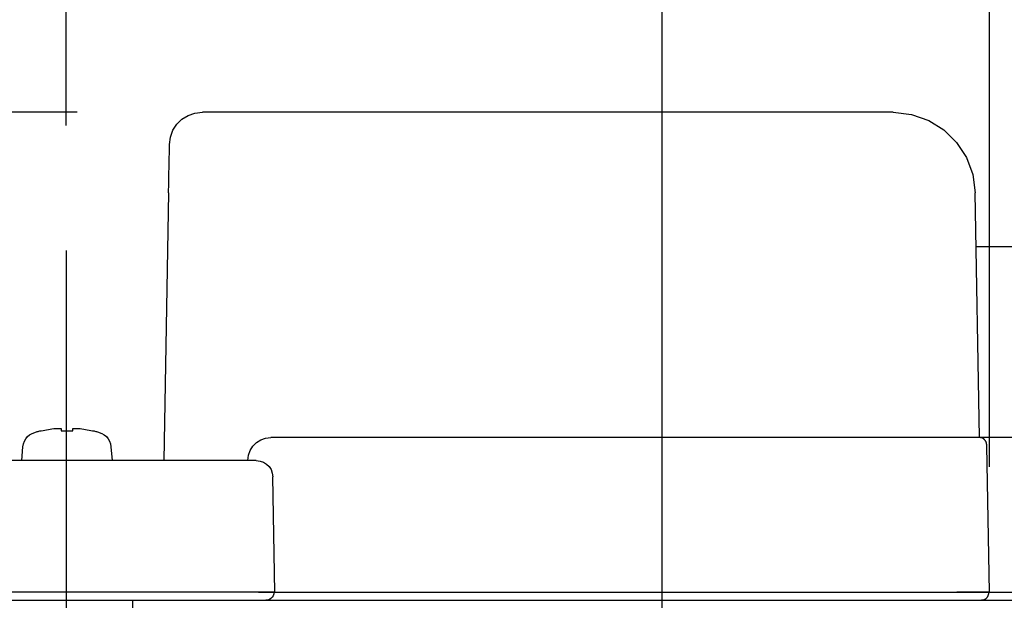
# Model space of a CAD drawing. Extents: x -405 to 205, y -16 to 288.
# Drawn here: x -173 to -153, y 184 to 196 of the extents above; entities that cross this region are included whole.
import ezdxf

# ---------------------------------------------------------------- set-up
doc = ezdxf.new("R2010")
doc.units = 0
doc.header["$MEASUREMENT"] = 0
doc.linetypes.add('CENTER', pattern=[12, 7.5, -1.5, 1.5, -1.5])
doc.layers.get('0').update_dxf_attribs({"linetype": 'CONTINUOUS'})
doc.layers.get('DEFPOINTS').update_dxf_attribs({"linetype": 'CONTINUOUS'})
doc.layers.add('VIEW0005', color=7, linetype='CONTINUOUS')
doc.styles.get("Standard").update_dxf_attribs({"font": 'ROMANS', "bigfont": 'EXTFONT'})
doc.dimstyles.new('ISO-25', dxfattribs={"dimtxt": 2.5, "dimasz": 2.5, "dimexe": 1.25, "dimexo": 0.625, "dimtad": 1, "dimdec": 4, "dimdsep": 46, "dimtxsty": 'Standard', "dimcen": 2.5, "dimadec": 0, "dimazin": 0, "dimtfac": 1, "dimtdec": 4, "dimtmove": 0, "dimatfit": 3, "dimfxl": 1, "dimtolj": 1, "dimtzin": 0, "dimarcsym": 0})

# ---------------------------------------------------------------- blocks, each defined once
blk = doc.blocks.new('DTL0779')
at = {"color": 20, "linetype": 'Continuous'}
blk.add_lwpolyline([(125.267535, 138.388538), (125.267535, 138.575155)], dxfattribs=at)
blk = doc.blocks.new('DTL0807')
at = {"color": 20, "linetype": 'Continuous'}
blk.add_lwpolyline([(144.060003, 142.890681), (135.564774, 142.890681)], dxfattribs=at)
blk = doc.blocks.new('DTL0814')
at = {"color": 20, "linetype": 'Continuous'}
blk.add_lwpolyline([(145.071763, 140.562356), (135.60745, 140.562356)], dxfattribs=at)
blk = doc.blocks.new('DTL0815')
at = {"color": 20, "linetype": 'Continuous'}
blk.add_lwpolyline([(135.628272, 138.575155), (145.092929, 138.575155)], dxfattribs=at)
blk = doc.blocks.new('DTL0816')
at = {"color": 20, "linetype": 'Continuous'}
blk.add_lwpolyline([(135.725994, 138.675698), (145.103178, 138.675698)], dxfattribs=at)
blk = doc.blocks.new('DTL0822')
at = {"color": 20, "linetype": 'Continuous'}
blk.add_lwpolyline([(125.716269, 144.142338), (125.728254, 144.233165), (125.759307, 144.316335), (125.80707, 144.389545), (125.869187, 144.450493), (125.943299, 144.496877), (126.027051, 144.526396), (126.118086, 144.536747)], dxfattribs=at)
blk = doc.blocks.new('DTL0823')
at = {"color": 20, "linetype": 'Continuous'}
blk.add_lwpolyline([(125.706042, 143.550729), (125.708162, 143.666796), (125.710273, 143.777922), (125.712038, 143.88023), (125.713804, 143.969835), (125.714859, 144.043205), (125.715569, 144.097541), (125.716269, 144.131055), (125.716269, 144.142338)], dxfattribs=at)
blk = doc.blocks.new('DTL0824')
at = {"color": 20, "linetype": 'Continuous'}
blk.add_lwpolyline([(134.549828, 144.536747), (126.118086, 144.536747)], dxfattribs=at)
blk = doc.blocks.new('DTL0825')
at = {"color": 20, "linetype": 'Continuous'}
blk.add_lwpolyline([(134.549828, 144.536747), (134.777318, 144.51086), (134.986573, 144.437043), (135.171711, 144.321058), (135.326851, 144.168671), (135.446114, 143.985644), (135.523617, 143.777742), (135.553481, 143.550729)], dxfattribs=at)
blk = doc.blocks.new('DTL0826')
at = {"color": 20, "linetype": 'Continuous'}
blk.add_lwpolyline([(135.605696, 140.562356), (135.553481, 143.550729)], dxfattribs=at)
blk = doc.blocks.new('DTL0827')
at = {"color": 20, "linetype": 'Continuous'}
blk.add_lwpolyline([(125.706042, 143.550729), (125.64924, 140.281188)], dxfattribs=at)
blk = doc.blocks.new('DTL0828')
at = {"color": 20, "linetype": 'Continuous'}
for points in [[(135.640265, 140.556004), (135.635838, 140.557688), (135.631324, 140.559113), (135.626724, 140.56028), (135.622036, 140.561188), (135.617261, 140.561837), (135.612399, 140.562226), (135.60745, 140.562356)], [(135.667427, 140.536954), (135.664146, 140.540341), (135.660655, 140.543538), (135.656959, 140.546525), (135.653067, 140.549284), (135.648982, 140.551796), (135.644713, 140.554042), (135.640265, 140.556004)], [(135.681897, 140.516493), (135.680298, 140.519756), (135.678533, 140.522895), (135.676608, 140.525917), (135.674528, 140.528827), (135.672301, 140.531633), (135.669932, 140.534339), (135.667427, 140.536954)], [(135.691414, 140.492151), (135.690444, 140.495777), (135.689344, 140.499384), (135.688114, 140.502954), (135.686754, 140.506469), (135.685265, 140.509909), (135.683646, 140.513257), (135.681897, 140.516493)], [(135.694945, 140.464284), (135.694637, 140.468234), (135.694305, 140.472215), (135.693925, 140.476215), (135.69347, 140.48022), (135.692917, 140.48422), (135.69224, 140.488201), (135.691414, 140.492151)]]:
    blk.add_lwpolyline(points, dxfattribs=at)
blk = doc.blocks.new('DTL0829')
at = {"color": 20, "linetype": 'Continuous'}
blk.add_lwpolyline([(135.60745, 140.562356), (135.306188, 140.562356)], dxfattribs=at)
blk = doc.blocks.new('DTL0830')
at = {"color": 20, "linetype": 'Continuous'}
blk.add_lwpolyline([(135.306188, 140.562356), (126.953812, 140.562356)], dxfattribs=at)
blk = doc.blocks.new('DTL0833')
at = {"color": 20, "linetype": 'Continuous'}
blk.add_lwpolyline([(126.672649, 140.283658), (126.680578, 140.347749), (126.70204, 140.406484), (126.735364, 140.45822), (126.778875, 140.501317), (126.830902, 140.534133), (126.889772, 140.555027), (126.953812, 140.562356)], dxfattribs=at)
blk = doc.blocks.new('DTL0834')
at = {"color": 20, "linetype": 'Continuous'}
blk.add_lwpolyline([(126.672649, 140.283658), (126.672649, 140.281188)], dxfattribs=at)
blk = doc.blocks.new('DTL0837')
at = {"color": 20, "linetype": 'Continuous'}
blk.add_lwpolyline([(126.89137, 138.575155), (135.327353, 138.575155)], dxfattribs=at)
blk = doc.blocks.new('DTL0840')
at = {"color": 20, "linetype": 'Continuous'}
blk.add_lwpolyline([(127.001796, 138.675698), (135.337226, 138.675698)], dxfattribs=at)
blk = doc.blocks.new('DTL0841')
at = {"color": 20, "linetype": 'Continuous'}
blk.add_lwpolyline([(135.337226, 138.675698), (135.725994, 138.675698)], dxfattribs=at)
blk = doc.blocks.new('DTL0842')
at = {"color": 20, "linetype": 'Continuous'}
blk.add_lwpolyline([(135.694945, 140.464284), (135.694945, 140.464284)], dxfattribs=at)
blk = doc.blocks.new('DTL0843')
at = {"color": 20, "linetype": 'Continuous'}
blk.add_lwpolyline([(135.725994, 138.675698), (135.694945, 140.463928)], dxfattribs=at)
blk = doc.blocks.new('DTL0844')
at = {"color": 20, "linetype": 'Continuous'}
blk.add_lwpolyline([(135.715756, 138.675698), (135.327353, 138.675698)], dxfattribs=at)
blk = doc.blocks.new('DTL0845')
at = {"color": 20, "linetype": 'Continuous'}
blk.add_lwpolyline([(135.327353, 138.575155), (135.628272, 138.575155)], dxfattribs=at)
blk = doc.blocks.new('DTL0846')
at = {"color": 20, "linetype": 'Continuous'}
for points in [[(135.69318, 138.605143), (135.689574, 138.60104), (135.68573, 138.597203), (135.681663, 138.593637), (135.677394, 138.590349), (135.67294, 138.587344), (135.668319, 138.58463), (135.663552, 138.582212)], [(135.707294, 138.62913), (135.705584, 138.625413), (135.703783, 138.621814), (135.701883, 138.618319), (135.699879, 138.614917), (135.697765, 138.611595), (135.695534, 138.608341), (135.69318, 138.605143)], [(135.715056, 138.659473), (135.714367, 138.654977), (135.713518, 138.650555), (135.712521, 138.646196), (135.711387, 138.641886), (135.71013, 138.637613), (135.708761, 138.633365), (135.707294, 138.62913)], [(135.715756, 138.675698), (135.715735, 138.6733), (135.715677, 138.67094), (135.715589, 138.66861), (135.715476, 138.666304), (135.715345, 138.664017), (135.715203, 138.661742), (135.715056, 138.659473)], [(135.663552, 138.582212), (135.658801, 138.580267), (135.653934, 138.578654), (135.648962, 138.577362), (135.643898, 138.576378), (135.638753, 138.57569), (135.63354, 138.575287), (135.628272, 138.575155)]]:
    blk.add_lwpolyline(points, dxfattribs=at)
blk = doc.blocks.new('DTL0847')
at = {"color": 20, "linetype": 'Continuous'}
blk.add_lwpolyline([(126.776368, 140.281188), (126.82196, 140.276004), (126.863905, 140.261231), (126.901018, 140.238034), (126.932114, 140.207581), (126.956009, 140.171036), (126.971517, 140.129566), (126.977454, 140.084338)], dxfattribs=at)
blk = doc.blocks.new('DTL0848')
at = {"color": 20, "linetype": 'Continuous'}
blk.add_lwpolyline([(126.776368, 140.281188), (123.460959, 140.281188)], dxfattribs=at)
blk = doc.blocks.new('DTL0855')
at = {"color": 20, "linetype": 'Continuous'}
blk.add_lwpolyline([(122.141218, 138.575155), (126.791893, 138.575155)], dxfattribs=at)
blk = doc.blocks.new('DTL0856')
at = {"color": 20, "linetype": 'Continuous'}
blk.add_lwpolyline([(126.802831, 138.675698), (122.130291, 138.675698)], dxfattribs=at)
blk = doc.blocks.new('DTL0859')
at = {"color": 20, "linetype": 'Continuous'}
blk.add_lwpolyline([(126.802831, 138.675698), (127.001796, 138.675698)], dxfattribs=at)
blk = doc.blocks.new('DTL0860')
at = {"color": 20, "linetype": 'Continuous'}
blk.add_lwpolyline([(127.001796, 138.675698), (126.977454, 140.084338)], dxfattribs=at)
blk = doc.blocks.new('DTL0861')
at = {"color": 20, "linetype": 'Continuous'}
blk.add_lwpolyline([(126.991913, 138.675698), (126.791893, 138.675698)], dxfattribs=at)
blk = doc.blocks.new('DTL0862')
at = {"color": 20, "linetype": 'Continuous'}
blk.add_lwpolyline([(126.991913, 138.675698), (126.989269, 138.652577), (126.981731, 138.631389), (126.969893, 138.612724), (126.954346, 138.597176), (126.935681, 138.585337), (126.914492, 138.577799), (126.89137, 138.575155)], dxfattribs=at)
blk = doc.blocks.new('DTL0863')
at = {"color": 20, "linetype": 'Continuous'}
blk.add_lwpolyline([(126.791893, 138.575155), (126.89137, 138.575155)], dxfattribs=at)
blk = doc.blocks.new('DTL0895')
at = {"color": 20, "linetype": 'Continuous'}
blk.add_lwpolyline([(124.777879, 140.645609), (124.785996, 140.645609)], dxfattribs=at)
blk = doc.blocks.new('DTL0896')
at = {"color": 20, "linetype": 'Continuous'}
blk.add_lwpolyline([(124.626542, 140.671716), (124.648309, 140.668993), (124.670057, 140.665955), (124.69177, 140.662589), (124.713427, 140.658884), (124.73501, 140.654827), (124.7565, 140.650406), (124.777879, 140.645609)], dxfattribs=at)
blk = doc.blocks.new('DTL0897')
at = {"color": 20, "linetype": 'Continuous'}
blk.add_lwpolyline([(124.5641, 140.675597), (124.573019, 140.675381), (124.58194, 140.675042), (124.590861, 140.674587), (124.599782, 140.67402), (124.608703, 140.673348), (124.617623, 140.672579), (124.626542, 140.671716)], dxfattribs=at)
blk = doc.blocks.new('DTL0898')
at = {"color": 20, "linetype": 'Continuous'}
blk.add_lwpolyline([(124.535172, 140.671716), (124.539256, 140.672579), (124.543345, 140.673348), (124.547446, 140.67402), (124.551565, 140.674587), (124.55571, 140.675042), (124.559886, 140.675381), (124.5641, 140.675597)], dxfattribs=at)
blk = doc.blocks.new('DTL0899')
at = {"color": 20, "linetype": 'Continuous'}
blk.add_lwpolyline([(124.535172, 140.645609), (124.535172, 140.671716)], dxfattribs=at)
blk = doc.blocks.new('DTL0900')
at = {"color": 20, "linetype": 'Continuous'}
blk.add_lwpolyline([(124.394418, 140.645609), (124.535172, 140.645609)], dxfattribs=at)
blk = doc.blocks.new('DTL0901')
at = {"color": 20, "linetype": 'Continuous'}
blk.add_lwpolyline([(124.394418, 140.671716), (124.394418, 140.645609)], dxfattribs=at)
blk = doc.blocks.new('DTL0902')
at = {"color": 20, "linetype": 'Continuous'}
blk.add_lwpolyline([(124.365135, 140.675597), (124.369477, 140.675381), (124.373746, 140.675042), (124.377954, 140.674587), (124.382113, 140.67402), (124.386235, 140.673348), (124.390333, 140.672579), (124.394418, 140.671716)], dxfattribs=at)
blk = doc.blocks.new('DTL0903')
at = {"color": 20, "linetype": 'Continuous'}
blk.add_lwpolyline([(124.303048, 140.671716), (124.311854, 140.672579), (124.320722, 140.673348), (124.329628, 140.67402), (124.338547, 140.674587), (124.347454, 140.675042), (124.356325, 140.675381), (124.365135, 140.675597)], dxfattribs=at)
blk = doc.blocks.new('DTL0904')
at = {"color": 20, "linetype": 'Continuous'}
blk.add_lwpolyline([(124.151345, 140.645609), (124.172837, 140.650406), (124.194378, 140.654827), (124.215975, 140.658884), (124.237635, 140.662589), (124.259362, 140.665955), (124.281165, 140.668993), (124.303048, 140.671716)], dxfattribs=at)
blk = doc.blocks.new('DTL0905')
at = {"color": 20, "linetype": 'Continuous'}
blk.add_lwpolyline([(124.143239, 140.645609), (124.151345, 140.645609)], dxfattribs=at)
blk = doc.blocks.new('DTL0966')
at = {"color": 20, "linetype": 'Continuous'}
blk.add_lwpolyline([(124.785996, 140.645609), (124.796277, 140.643147), (124.806565, 140.640599), (124.816864, 140.637964), (124.827182, 140.635243), (124.837526, 140.632434), (124.8479, 140.62954), (124.858311, 140.626558)], dxfattribs=at)
blk = doc.blocks.new('DTL0967')
at = {"color": 20, "linetype": 'Continuous'}
blk.add_lwpolyline([(124.071268, 140.626558), (124.081549, 140.62954), (124.09183, 140.632434), (124.102112, 140.635243), (124.112395, 140.637964), (124.122677, 140.640599), (124.132958, 140.643147), (124.143239, 140.645609)], dxfattribs=at)
blk = doc.blocks.new('DTL0968')
at = {"color": 20, "linetype": 'Continuous'}
blk.add_lwpolyline([(124.858311, 140.626558), (124.890776, 140.613959), (124.920101, 140.596219), (124.945779, 140.573944), (124.967304, 140.547737), (124.98417, 140.518205), (124.995869, 140.485951), (125.001896, 140.45158)], dxfattribs=at)
blk = doc.blocks.new('DTL0969')
at = {"color": 20, "linetype": 'Continuous'}
blk.add_lwpolyline([(123.927683, 140.45158), (123.933807, 140.485951), (123.945508, 140.518205), (123.962317, 140.547737), (123.983766, 140.573944), (124.009387, 140.596219), (124.038711, 140.613959), (124.071268, 140.626558)], dxfattribs=at)
blk = doc.blocks.new('DTL0970')
at = {"color": 20, "linetype": 'Continuous'}
blk.add_lwpolyline([(123.912514, 140.281188), (123.927683, 140.45158)], dxfattribs=at)
blk = doc.blocks.new('DTL0971')
at = {"color": 20, "linetype": 'Continuous'}
blk.add_lwpolyline([(125.001896, 140.45158), (125.01671, 140.281188)], dxfattribs=at)
blk = doc.blocks.new('DTL1170')
at = {"color": 20, "linetype": 'CENTER'}
blk.add_lwpolyline([(124.456861, 142.848069), (124.456861, 129.980153)], dxfattribs=at)
blk = doc.blocks.new('_ORIGIN')
at = {"color": 0, "linetype": 'ByBlock'}
blk.add_line((0, 0), (-1, 0), dxfattribs=at)
blk.add_circle((0, 0), 0.5, dxfattribs=at)
blk = doc.blocks.new('*D1922')
at = {"layer": 'DEFPOINTS', "color": 0}
for p in [(-153.535, 202.031), (-172.265, 191.055), (-153.535, 184.121)]:
    blk.add_point(p, dxfattribs=at)
at = {"layer": 'VIEW0005', "color": 0, "lineweight": -2}
for p, q in [((-172.265, 193.595), (-172.265, 202.031)), ((-171.665, 202.031), (-154.135, 202.031)), ((-153.535, 186.661), (-153.535, 202.031))]:
    blk.add_line(p, q, dxfattribs=at)
at = {"layer": 'VIEW0005', "color": 0, "lineweight": -2, "xscale": 0.6, "yscale": 0.6, "zscale": 0.6, "rotation": 180}
blk.add_blockref('_ORIGIN', (-172.265, 202.031), dxfattribs=at)
at = {"layer": 'VIEW0005', "color": 0, "lineweight": -2, "xscale": 0.6, "yscale": 0.6, "zscale": 0.6}
blk.add_blockref('_ORIGIN', (-153.535, 202.031), dxfattribs=at)
at = {"layer": 'VIEW0005', "color": 0, "insert": (-165.908, 204.458), "char_height": 3, "attachment_point": 5}
blk.add_mtext('\\A1;56', dxfattribs=at)
blk = doc.blocks.new('*D1923')
at = {"layer": 'DEFPOINTS', "color": 0}
for p in [(-190.701532, 193.862158), (-169.504208, 193.862158), (-212.488371, 172.977579)]:
    blk.add_point(p, dxfattribs=at)
at = {"layer": 'VIEW0005', "color": 0, "lineweight": -2}
for p, q in [((-172.044208, 193.862158), (-190.701532, 193.862158)), ((-190.701532, 173.577579), (-190.701532, 193.262158))]:
    blk.add_line(p, q, dxfattribs=at)
at = {"layer": 'VIEW0005', "color": 0, "lineweight": -2, "xscale": 0.6, "yscale": 0.6, "zscale": 0.6}
for p, rotation in [((-190.701532, 193.862158), 90), ((-190.701532, 172.977579), 270)]:
    blk.add_blockref('_ORIGIN', p, dxfattribs=dict(at, rotation=rotation))
at = {"layer": 'VIEW0005', "color": 0, "insert": (-192.951532, 183.420869), "char_height": 3, "attachment_point": 5, "rotation": 90}
blk.add_mtext('\\A1;63', dxfattribs=at)
blk = doc.blocks.new('*D1926')
at = {"layer": 'DEFPOINTS', "color": 0}
for p in [(-160.175, 212.59), (-184.33, 179.583), (-160.175, 179.583)]:
    blk.add_point(p, dxfattribs=at)
at = {"layer": 'VIEW0005', "color": 0, "lineweight": -2}
for p, q in [((-184.33, 182.123), (-184.33, 212.59)), ((-183.73, 212.59), (-160.775, 212.59)), ((-160.175, 182.123), (-160.175, 212.59))]:
    blk.add_line(p, q, dxfattribs=at)
at = {"layer": 'VIEW0005', "color": 0, "lineweight": -2, "xscale": 0.6, "yscale": 0.6, "zscale": 0.6, "rotation": 180}
blk.add_blockref('_ORIGIN', (-184.33, 212.59), dxfattribs=at)
at = {"layer": 'VIEW0005', "color": 0, "lineweight": -2, "xscale": 0.6, "yscale": 0.6, "zscale": 0.6}
blk.add_blockref('_ORIGIN', (-160.175, 212.59), dxfattribs=at)
at = {"layer": 'VIEW0005', "color": 0, "insert": (-172.251, 214.84), "char_height": 3, "attachment_point": 5}
blk.add_mtext('\\A1;∅73', dxfattribs=at)
blk = doc.blocks.new('*D1928')
at = {"layer": 'DEFPOINTS', "color": 0}
for p in [(-137.116881, 207.27162), (-172.265247, 191.055491), (-137.116881, 184.120802)]:
    blk.add_point(p, dxfattribs=at)
at = {"layer": 'VIEW0005', "color": 0, "lineweight": -2}
for p, q in [((-172.265247, 193.595491), (-172.265247, 207.27162)), ((-171.665247, 207.27162), (-137.716881, 207.27162)), ((-137.116881, 186.660802), (-137.116881, 207.27162))]:
    blk.add_line(p, q, dxfattribs=at)
at = {"layer": 'VIEW0005', "color": 0, "lineweight": -2, "xscale": 0.6, "yscale": 0.6, "zscale": 0.6, "rotation": 180}
blk.add_blockref('_ORIGIN', (-172.265247, 207.27162), dxfattribs=at)
at = {"layer": 'VIEW0005', "color": 0, "lineweight": -2, "xscale": 0.6, "yscale": 0.6, "zscale": 0.6}
blk.add_blockref('_ORIGIN', (-137.116881, 207.27162), dxfattribs=at)
at = {"layer": 'VIEW0005', "color": 0, "insert": (-154.690064, 209.52162), "char_height": 3, "attachment_point": 5}
blk.add_mtext('\\A1;105', dxfattribs=at)

msp = doc.modelspace()

# ---------------------------------------------------------------- block references
at = {"layer": 'VIEW0005', "color": 7, "xscale": 1.66205, "yscale": 1.66205, "zscale": 1.66205}
for name in ['DTL0822', 'DTL0824', 'DTL0825', 'DTL0823', 'DTL0827', 'DTL0826', 'DTL1170', 'DTL0807', 'DTL0904', 'DTL0903', 'DTL0902', 'DTL0901', 'DTL0898', 'DTL0899', 'DTL0897', 'DTL0896', 'DTL0969', 'DTL0967', 'DTL0905', 'DTL0900', 'DTL0895', 'DTL0966', 'DTL0968', 'DTL0833', 'DTL0830', 'DTL0829', 'DTL0814', 'DTL0828', 'DTL0970', 'DTL0971', 'DTL0842', 'DTL0843', 'DTL0848', 'DTL0834', 'DTL0847', 'DTL0860', 'DTL0856', 'DTL0861', 'DTL0859', 'DTL0862', 'DTL0840', 'DTL0844', 'DTL0841', 'DTL0846', 'DTL0816', 'DTL0855', 'DTL0779', 'DTL0863', 'DTL0837', 'DTL0845', 'DTL0815']:
    msp.add_blockref(name, (-379.11876, -46.36512), dxfattribs=at)

# ---------------------------------------------------------------- dimensions: what is measured, and where the dimension line sits
at = {"layer": 'VIEW0005', "color": 7}
for base, p1, p2, angle, text, override, picture, middle in [((-160.17504, 212.59014), (-184.32966, 179.58265), (-160.17504, 179.58258), 180, '∅73', {"dimtxt": 3, "dimasz": 0.6, "dimexe": 0, "dimexo": 2.54, "dimgap": 0.75, "dimtad": 1, "dimtih": 0, "dimtoh": 0, "dimdsep": 46, "dimblk1": 'ORIGIN', "dimblk2": 'ORIGIN', "dimsah": 1, "dimse1": 0, "dimse2": 0, "dimtmove": 0}, '*D1926', (-172.25135, 212.59014)), ((-137.11688, 207.27162), (-172.26525, 191.05549), (-137.11688, 184.1208), 180, '105', {"dimtxt": 3, "dimasz": 0.6, "dimexe": 0, "dimexo": 2.54, "dimgap": 0.75, "dimtad": 1, "dimtih": 0, "dimtoh": 0, "dimdsep": 46, "dimblk1": 'ORIGIN', "dimblk2": 'ORIGIN', "dimsah": 1, "dimse1": 0, "dimse2": 0, "dimtmove": 0}, '*D1928', (-154.69006, 207.27162)), ((-153.53539, 202.03132), (-172.26525, 191.05549), (-153.53539, 184.1208), 180, '56', {"dimtxt": 3, "dimasz": 0.6, "dimexe": 0, "dimexo": 2.54, "dimgap": 0.75, "dimtad": 1, "dimtih": 0, "dimtoh": 0, "dimdsep": 46, "dimblk1": 'ORIGIN', "dimblk2": 'ORIGIN', "dimsah": 1, "dimse1": 0, "dimse2": 0, "dimtmove": 2}, '*D1922', (-165.90779, 204.4576)), ((-190.70153, 193.86216), (-212.48837, 172.97758), (-169.50421, 193.86216), 270, '63', {"dimtxt": 3, "dimasz": 0.6, "dimexe": 0, "dimexo": 2.54, "dimgap": 0.75, "dimtad": 1, "dimtih": 0, "dimtoh": 0, "dimdsep": 46, "dimblk1": 'ORIGIN', "dimblk2": 'ORIGIN', "dimsah": 1, "dimse1": 1, "dimse2": 0, "dimtmove": 0}, '*D1923', (-190.70153, 183.42087))]:
    dim = msp.add_linear_dim(base=base, p1=p1, p2=p2, angle=angle, text=text, dimstyle='ISO-25', override=override, dxfattribs=at)
    dim.commit()
    dim.dimension.update_dxf_attribs({"geometry": picture, "text_midpoint": middle, "dimtype": 160})

doc.saveas('drawing.dxf')
